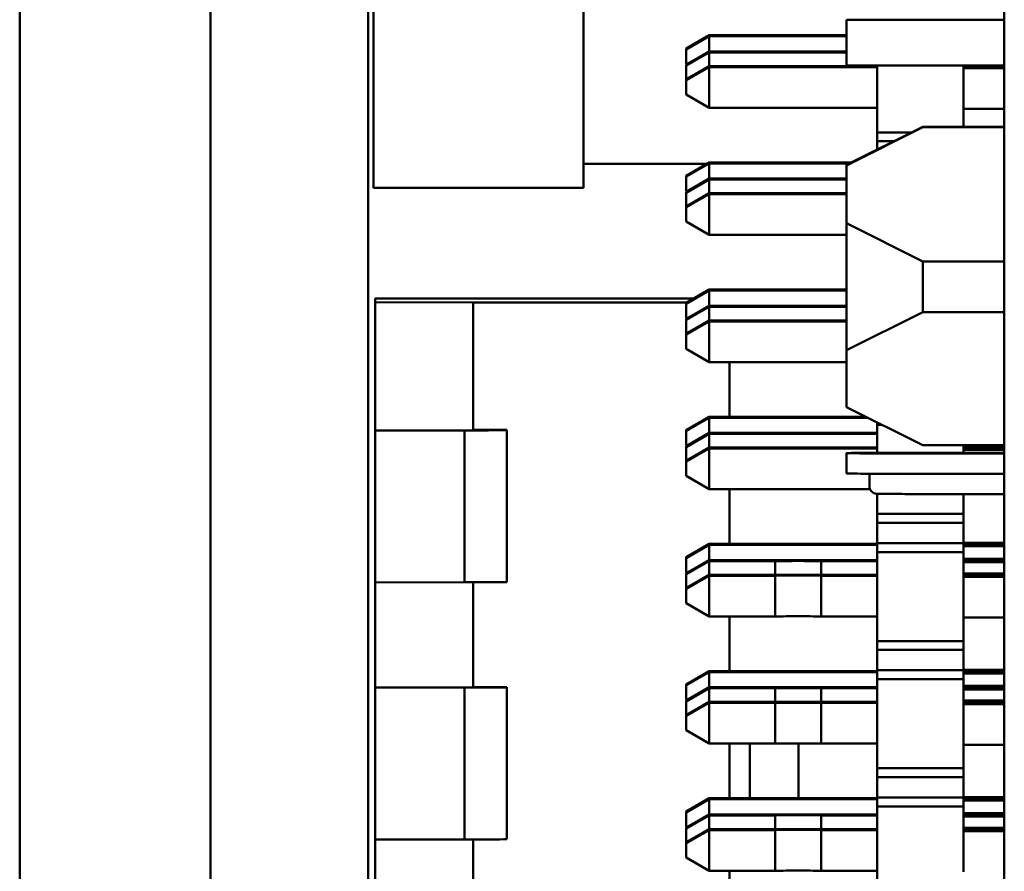
# Model space of a CAD drawing. Units: inches. Extents: x 3 to 143, y 2 to 112.
# Drawn here: x 61 to 61, y 55 to 56 of the extents above; entities that cross this region are included whole.
import ezdxf

# ---------------------------------------------------------------- set-up
doc = ezdxf.new("R2010")
doc.units = ezdxf.units.IN
doc.header["$LTSCALE"] = 6.666667
doc.header["$MEASUREMENT"] = 0
doc.layers.add('Visible (ANSI)', color=7, linetype='Continuous', lineweight=50)

msp = doc.modelspace()

# ---------------------------------------------------------------- linework, layer by layer
at = {"layer": 'Visible (ANSI)'}
for p, q in [((60.9016, 22.15642), (60.9016, 57.50142)), ((60.9766, 50.59168), (60.9766, 56.52743)), ((61.0386, 50.50168), (61.0386, 56.52743)), ((61.2886, 56.03255), (61.2886, 54.45778)), ((61.04061, 55.48707), (61.04061, 55.82202)), ((61.12321, 55.59364), (61.12321, 55.48707)), ((61.22659, 55.55318), (61.22659, 55.55324)), ((61.22659, 55.55324), (61.2886, 55.55324)), ((61.2886, 55.55318), (61.22659, 55.55318)), ((61.22659, 55.55318), (61.22659, 55.53519)), ((61.1726, 55.54711), (61.1636, 55.54188)), ((61.1636, 55.54185), (61.1726, 55.54701)), ((61.1636, 55.54158), (61.1726, 55.54681)), ((61.1636, 55.54155), (61.1726, 55.54672)), ((61.22659, 55.54711), (61.1726, 55.54711)), ((61.1726, 55.54711), (61.1726, 55.54701)), ((61.1726, 55.54701), (61.22659, 55.54701)), ((61.1726, 55.54701), (61.1726, 55.54681)), ((61.22659, 55.54681), (61.1726, 55.54681)), ((61.1726, 55.54681), (61.1726, 55.54672)), ((61.1726, 55.54672), (61.22659, 55.54672)), ((61.1726, 55.54672), (61.1726, 55.54078)), ((61.1636, 55.54185), (61.1636, 55.54188)), ((61.1636, 55.54158), (61.1636, 55.54185)), ((61.1636, 55.54155), (61.1636, 55.54158)), ((61.1636, 55.53594), (61.1636, 55.54155)), ((61.1636, 55.53556), (61.1726, 55.54078)), ((61.1636, 55.53552), (61.1726, 55.54069)), ((61.1726, 55.54049), (61.1636, 55.53526)), ((61.1636, 55.53523), (61.1726, 55.54039)), ((61.1726, 55.54069), (61.1726, 55.54078)), ((61.1726, 55.54078), (61.22659, 55.54078)), ((61.1726, 55.54049), (61.1726, 55.54069)), ((61.1726, 55.54069), (61.22659, 55.54069)), ((61.22659, 55.54049), (61.1726, 55.54049)), ((61.1726, 55.54049), (61.1726, 55.54039)), ((61.1726, 55.53503), (61.1726, 55.54039)), ((61.1726, 55.54039), (61.22659, 55.54039)), ((61.16393, 55.53575), (61.1636, 55.53594)), ((61.1636, 55.53552), (61.1636, 55.53556)), ((61.1636, 55.53526), (61.1636, 55.53552)), ((61.1636, 55.53526), (61.1636, 55.53523)), ((61.1636, 55.5298), (61.1636, 55.53523)), ((61.1726, 55.53503), (61.1636, 55.5298)), ((61.1726, 55.53493), (61.1636, 55.52977)), ((61.1726, 55.53473), (61.1636, 55.5295)), ((61.1636, 55.52947), (61.1726, 55.53464)), ((61.2386, 55.53503), (61.1726, 55.53503)), ((61.1726, 55.53493), (61.1726, 55.53503)), ((61.2386, 55.53493), (61.1726, 55.53493)), ((61.1726, 55.53473), (61.1726, 55.53493)), ((61.2386, 55.53473), (61.1726, 55.53473)), ((61.1726, 55.53473), (61.1726, 55.53464)), ((61.1726, 55.53464), (61.2386, 55.53464)), ((61.1726, 55.51864), (61.1726, 55.53464)), ((61.22659, 55.53519), (61.2886, 55.53519)), ((61.2386, 55.50893), (61.2386, 55.53519)), ((61.2726, 55.53443), (61.2726, 55.53519)), ((61.2726, 55.53443), (61.2726, 55.53415)), ((61.2726, 55.53415), (61.2726, 55.51815)), ((61.2886, 55.53415), (61.2726, 55.53415)), ((61.1636, 55.52977), (61.1636, 55.5298)), ((61.1636, 55.52977), (61.1636, 55.5295)), ((61.1636, 55.5295), (61.1636, 55.52947)), ((61.1636, 55.52947), (61.1636, 55.52386)), ((61.1636, 55.52386), (61.1726, 55.51864)), ((61.1726, 55.51864), (61.2386, 55.51864)), ((61.2726, 55.51113), (61.2726, 55.51815)), ((61.2886, 55.51815), (61.2726, 55.51815)), ((61.25659, 55.51113), (61.22659, 55.49622)), ((61.22659, 55.49592), (61.25659, 55.51101)), ((61.2386, 55.50547), (61.2386, 55.50893)), ((61.25218, 55.50893), (61.2386, 55.50893)), ((61.2886, 55.51113), (61.25659, 55.51113)), ((61.25659, 55.51113), (61.25659, 55.51101)), ((61.25659, 55.51101), (61.2886, 55.51101)), ((61.2386, 55.50218), (61.2386, 55.50547)), ((61.24521, 55.50547), (61.2386, 55.50547)), ((61.12321, 55.49652), (61.17159, 55.49652)), ((61.1726, 55.49711), (61.1636, 55.49188)), ((61.1636, 55.49185), (61.1726, 55.49701)), ((61.1636, 55.49158), (61.1726, 55.49681)), ((61.1636, 55.49155), (61.1726, 55.49672)), ((61.22839, 55.49711), (61.1726, 55.49711)), ((61.1726, 55.49711), (61.1726, 55.49701)), ((61.1726, 55.49701), (61.2282, 55.49701)), ((61.1726, 55.49701), (61.1726, 55.49681)), ((61.22779, 55.49681), (61.1726, 55.49681)), ((61.1726, 55.49681), (61.1726, 55.49672)), ((61.1726, 55.49672), (61.2276, 55.49672)), ((61.1726, 55.49672), (61.1726, 55.49078)), ((61.22659, 55.49622), (61.22659, 55.49592)), ((61.22659, 55.47328), (61.22659, 55.49592)), ((61.1636, 55.49185), (61.1636, 55.49188)), ((61.1636, 55.49158), (61.1636, 55.49185)), ((61.1636, 55.49155), (61.1636, 55.49158)), ((61.1636, 55.48594), (61.1636, 55.49155)), ((61.1636, 55.48556), (61.1726, 55.49078)), ((61.1636, 55.48552), (61.1726, 55.49069)), ((61.1726, 55.49049), (61.1636, 55.48526)), ((61.1636, 55.48523), (61.1726, 55.49039)), ((61.1726, 55.49069), (61.1726, 55.49078)), ((61.1726, 55.49078), (61.22659, 55.49078)), ((61.1726, 55.49049), (61.1726, 55.49069)), ((61.1726, 55.49069), (61.22659, 55.49069)), ((61.22659, 55.49049), (61.1726, 55.49049)), ((61.1726, 55.49049), (61.1726, 55.49039)), ((61.1726, 55.48503), (61.1726, 55.49039)), ((61.1726, 55.49039), (61.22659, 55.49039)), ((61.12321, 55.48707), (61.04061, 55.48707)), ((61.04061, 55.48707), (61.12321, 55.48707)), ((61.16393, 55.48575), (61.1636, 55.48594)), ((61.1636, 55.48552), (61.1636, 55.48556)), ((61.1636, 55.48526), (61.1636, 55.48552)), ((61.1636, 55.48526), (61.1636, 55.48523)), ((61.1636, 55.4798), (61.1636, 55.48523)), ((61.1726, 55.48503), (61.1636, 55.4798)), ((61.1726, 55.48493), (61.1636, 55.47977)), ((61.1726, 55.48473), (61.1636, 55.47951)), ((61.1636, 55.47947), (61.1726, 55.48464)), ((61.22659, 55.48503), (61.1726, 55.48503)), ((61.1726, 55.48493), (61.1726, 55.48503)), ((61.22659, 55.48493), (61.1726, 55.48493)), ((61.1726, 55.48473), (61.1726, 55.48493)), ((61.22659, 55.48473), (61.1726, 55.48473)), ((61.1726, 55.48473), (61.1726, 55.48464)), ((61.1726, 55.48464), (61.22659, 55.48464)), ((61.1726, 55.46864), (61.1726, 55.48464)), ((61.1636, 55.47977), (61.1636, 55.4798)), ((61.1636, 55.47977), (61.1636, 55.47951)), ((61.1636, 55.47951), (61.1636, 55.47947)), ((61.1636, 55.47947), (61.1636, 55.47386)), ((61.1636, 55.47386), (61.1726, 55.46864)), ((61.25659, 55.4582), (61.22659, 55.47328)), ((61.22659, 55.47328), (61.22659, 55.42329)), ((61.1726, 55.46864), (61.22659, 55.46864)), ((61.2886, 55.4582), (61.25659, 55.4582)), ((61.25659, 55.4382), (61.25659, 55.4582)), ((61.1726, 55.44711), (61.1636, 55.44188)), ((61.1636, 55.44185), (61.1726, 55.44701)), ((61.1636, 55.44159), (61.1726, 55.44681)), ((61.1636, 55.44155), (61.1726, 55.44672)), ((61.22659, 55.44711), (61.1726, 55.44711)), ((61.1726, 55.44711), (61.1726, 55.44701)), ((61.1726, 55.44701), (61.22659, 55.44701)), ((61.1726, 55.44701), (61.1726, 55.44681)), ((61.22659, 55.44681), (61.1726, 55.44681)), ((61.1726, 55.44681), (61.1726, 55.44672)), ((61.1726, 55.44672), (61.22659, 55.44672)), ((61.1726, 55.44672), (61.1726, 55.44079)), ((61.0413, 55.44356), (61.07982, 55.44365)), ((61.0413, 55.44216), (61.0413, 55.44356)), ((61.07982, 55.44208), (61.0413, 55.44216)), ((61.0413, 55.39174), (61.0413, 55.44216)), ((61.07982, 55.44208), (61.0413, 55.44216)), ((61.16664, 55.44365), (61.07982, 55.44365)), ((61.07982, 55.39192), (61.07982, 55.44208)), ((61.07982, 55.39192), (61.07982, 55.44208)), ((61.16394, 55.44208), (61.07982, 55.44208)), ((61.16394, 55.44208), (61.07982, 55.44208)), ((61.1636, 55.44185), (61.1636, 55.44188)), ((61.1636, 55.44159), (61.1636, 55.44185)), ((61.1636, 55.44155), (61.1636, 55.44159)), ((61.1636, 55.43594), (61.1636, 55.44155)), ((61.1636, 55.43556), (61.1726, 55.44079)), ((61.1636, 55.43553), (61.1726, 55.44069)), ((61.1726, 55.44049), (61.1636, 55.43526)), ((61.1636, 55.43523), (61.1726, 55.44039)), ((61.1726, 55.44069), (61.1726, 55.44079)), ((61.1726, 55.44079), (61.22659, 55.44079)), ((61.1726, 55.44049), (61.1726, 55.44069)), ((61.1726, 55.44069), (61.22659, 55.44069)), ((61.22659, 55.44049), (61.1726, 55.44049)), ((61.1726, 55.44049), (61.1726, 55.44039)), ((61.1726, 55.43503), (61.1726, 55.44039)), ((61.1726, 55.44039), (61.22659, 55.44039)), ((61.25659, 55.4382), (61.22659, 55.42329)), ((61.2886, 55.4382), (61.25659, 55.4382)), ((61.16393, 55.43575), (61.1636, 55.43594)), ((61.1636, 55.43553), (61.1636, 55.43556)), ((61.1636, 55.43526), (61.1636, 55.43553)), ((61.1636, 55.43526), (61.1636, 55.43523)), ((61.1636, 55.4298), (61.1636, 55.43523)), ((61.1726, 55.43503), (61.1636, 55.4298)), ((61.1726, 55.43494), (61.1636, 55.42977)), ((61.1726, 55.43473), (61.1636, 55.42951)), ((61.1636, 55.42947), (61.1726, 55.43464)), ((61.22659, 55.43503), (61.1726, 55.43503)), ((61.1726, 55.43494), (61.1726, 55.43503)), ((61.22659, 55.43494), (61.1726, 55.43494)), ((61.1726, 55.43473), (61.1726, 55.43494)), ((61.22659, 55.43473), (61.1726, 55.43473)), ((61.1726, 55.43473), (61.1726, 55.43464)), ((61.1726, 55.43464), (61.22659, 55.43464)), ((61.1726, 55.41864), (61.1726, 55.43464)), ((61.1636, 55.42977), (61.1636, 55.4298)), ((61.1636, 55.42977), (61.1636, 55.42951)), ((61.1636, 55.42951), (61.1636, 55.42947)), ((61.1636, 55.42947), (61.1636, 55.42387)), ((61.1636, 55.42387), (61.1726, 55.41864)), ((61.22659, 55.42329), (61.22659, 55.40092)), ((61.1726, 55.41864), (61.22659, 55.41864)), ((61.18064, 55.39711), (61.18064, 55.41864)), ((61.22659, 55.40092), (61.25659, 55.38601)), ((61.1726, 55.39711), (61.1636, 55.39188)), ((61.1636, 55.39185), (61.1726, 55.39702)), ((61.1636, 55.39159), (61.1726, 55.39681)), ((61.1636, 55.39155), (61.1726, 55.39672)), ((61.23426, 55.39711), (61.1726, 55.39711)), ((61.1726, 55.39711), (61.1726, 55.39702)), ((61.1726, 55.39702), (61.23445, 55.39702)), ((61.1726, 55.39702), (61.1726, 55.39681)), ((61.23486, 55.39681), (61.1726, 55.39681)), ((61.1726, 55.39681), (61.1726, 55.39672)), ((61.1726, 55.39672), (61.23505, 55.39672)), ((61.1726, 55.39672), (61.1726, 55.39079)), ((61.07642, 55.39175), (61.0413, 55.39174)), ((61.0413, 55.33202), (61.0413, 55.39174)), ((61.07642, 55.39175), (61.07642, 55.33204)), ((61.07642, 55.39175), (61.07642, 55.33204)), ((61.0831, 55.39191), (61.07982, 55.39192)), ((61.09305, 55.39192), (61.07982, 55.39192)), ((61.0831, 55.39176), (61.0831, 55.39191)), ((61.09305, 55.39186), (61.09305, 55.39192)), ((61.09305, 55.39186), (61.09305, 55.33214)), ((61.1636, 55.39185), (61.1636, 55.39188)), ((61.1636, 55.39159), (61.1636, 55.39185)), ((61.1636, 55.39155), (61.1636, 55.39159)), ((61.1636, 55.38594), (61.1636, 55.39155)), ((61.2386, 55.39393), (61.2386, 55.39495)), ((61.2386, 55.38295), (61.2386, 55.39393)), ((61.24065, 55.39393), (61.2386, 55.39393)), ((61.1636, 55.38556), (61.1726, 55.39079)), ((61.1636, 55.38553), (61.1726, 55.39069)), ((61.1726, 55.39049), (61.1636, 55.38526)), ((61.1636, 55.38523), (61.1726, 55.39039)), ((61.1726, 55.39069), (61.1726, 55.39079)), ((61.1726, 55.39079), (61.2386, 55.39079)), ((61.1726, 55.39049), (61.1726, 55.39069)), ((61.1726, 55.39069), (61.2386, 55.39069)), ((61.2386, 55.39049), (61.1726, 55.39049)), ((61.1726, 55.39049), (61.1726, 55.39039)), ((61.1726, 55.38503), (61.1726, 55.39039)), ((61.1726, 55.39039), (61.2386, 55.39039)), ((61.16393, 55.38575), (61.1636, 55.38594)), ((61.1636, 55.38553), (61.1636, 55.38556)), ((61.1636, 55.38526), (61.1636, 55.38553)), ((61.1636, 55.38526), (61.1636, 55.38523)), ((61.1636, 55.3798), (61.1636, 55.38523)), ((61.1726, 55.38503), (61.1636, 55.3798)), ((61.1726, 55.38494), (61.1636, 55.37977)), ((61.1726, 55.38473), (61.1636, 55.37951)), ((61.1636, 55.37947), (61.1726, 55.38464)), ((61.2386, 55.38503), (61.1726, 55.38503)), ((61.1726, 55.38494), (61.1726, 55.38503)), ((61.2386, 55.38494), (61.1726, 55.38494)), ((61.1726, 55.38473), (61.1726, 55.38494)), ((61.2386, 55.38473), (61.1726, 55.38473)), ((61.1726, 55.38473), (61.1726, 55.38464)), ((61.1726, 55.38464), (61.2386, 55.38464)), ((61.1726, 55.36864), (61.1726, 55.38464)), ((61.25659, 55.38601), (61.2886, 55.38601)), ((61.2726, 55.38443), (61.2726, 55.38601)), ((61.2886, 55.38552), (61.2726, 55.38552)), ((61.2726, 55.38443), (61.2726, 55.38415)), ((61.2726, 55.38415), (61.2726, 55.38297)), ((61.2886, 55.38415), (61.2726, 55.38415)), ((61.1636, 55.37977), (61.1636, 55.3798)), ((61.1636, 55.37977), (61.1636, 55.37951)), ((61.22659, 55.37483), (61.22659, 55.38283)), ((61.25159, 55.38297), (61.2886, 55.38297)), ((61.2886, 55.38271), (61.25159, 55.38271)), ((61.2886, 55.38268), (61.25159, 55.38268)), ((61.1636, 55.37951), (61.1636, 55.37947)), ((61.1636, 55.37947), (61.1636, 55.37387)), ((61.1636, 55.37387), (61.1726, 55.36864)), ((61.23559, 55.37471), (61.23559, 55.36983)), ((61.25159, 55.37468), (61.2886, 55.37468)), ((61.1726, 55.36864), (61.23584, 55.36864)), ((61.18064, 55.34711), (61.18064, 55.36864)), ((61.2386, 55.35893), (61.2386, 55.36682)), ((61.2886, 55.36675), (61.25159, 55.36675)), ((61.2726, 55.35893), (61.2726, 55.36675)), ((61.2386, 55.35547), (61.2386, 55.35893)), ((61.2726, 55.35893), (61.2386, 55.35893)), ((61.2726, 55.35547), (61.2726, 55.35893)), ((61.2386, 55.34747), (61.2386, 55.35547)), ((61.2726, 55.35547), (61.2386, 55.35547)), ((61.2726, 55.34747), (61.2726, 55.35547)), ((61.1726, 55.34711), (61.1636, 55.34188)), ((61.1636, 55.34185), (61.1726, 55.34702)), ((61.1636, 55.34159), (61.1726, 55.34681)), ((61.1636, 55.34155), (61.1726, 55.34672)), ((61.2386, 55.34711), (61.1726, 55.34711)), ((61.1726, 55.34711), (61.1726, 55.34702)), ((61.1726, 55.34702), (61.2386, 55.34702)), ((61.1726, 55.34702), (61.1726, 55.34681)), ((61.2386, 55.34681), (61.1726, 55.34681)), ((61.1726, 55.34681), (61.1726, 55.34672)), ((61.1726, 55.34672), (61.2386, 55.34672)), ((61.1726, 55.34672), (61.1726, 55.34079)), ((61.2386, 55.34393), (61.2386, 55.34747)), ((61.2726, 55.34747), (61.2386, 55.34747)), ((61.2886, 55.3476), (61.2726, 55.3476)), ((61.2726, 55.34393), (61.2726, 55.34747)), ((61.2726, 55.34623), (61.2886, 55.34623)), ((61.2886, 55.34719), (61.2886, 55.3476)), ((61.2886, 55.34623), (61.2886, 55.34664)), ((61.1636, 55.34185), (61.1636, 55.34188)), ((61.1636, 55.34159), (61.1636, 55.34185)), ((61.1636, 55.34155), (61.1636, 55.34159)), ((61.1636, 55.33595), (61.1636, 55.34155)), ((61.2386, 55.30894), (61.2386, 55.34393)), ((61.2726, 55.34393), (61.2386, 55.34393)), ((61.2726, 55.33443), (61.2726, 55.34393)), ((61.2886, 55.34128), (61.2726, 55.34128)), ((61.2886, 55.34087), (61.2886, 55.34128)), ((61.1636, 55.33556), (61.1726, 55.34079)), ((61.1636, 55.33553), (61.1726, 55.34069)), ((61.1726, 55.34049), (61.1636, 55.33526)), ((61.1636, 55.33523), (61.1726, 55.34039)), ((61.1726, 55.34079), (61.1986, 55.34079)), ((61.1726, 55.34069), (61.1726, 55.34079)), ((61.1726, 55.34049), (61.1726, 55.34069)), ((61.1726, 55.34069), (61.2386, 55.34069)), ((61.2386, 55.34049), (61.1726, 55.34049)), ((61.1726, 55.34049), (61.1726, 55.34039)), ((61.1726, 55.34039), (61.1986, 55.34039)), ((61.1726, 55.33503), (61.1726, 55.34039)), ((61.1986, 55.34039), (61.1986, 55.33503)), ((61.2386, 55.34079), (61.2166, 55.34079)), ((61.2166, 55.34039), (61.2386, 55.34039)), ((61.2166, 55.33503), (61.2166, 55.34039)), ((61.2886, 55.33991), (61.2726, 55.33991)), ((61.2886, 55.34031), (61.2886, 55.33991)), ((61.16393, 55.33575), (61.1636, 55.33595)), ((61.1636, 55.33553), (61.1636, 55.33556)), ((61.1636, 55.33526), (61.1636, 55.33553)), ((61.1636, 55.33526), (61.1636, 55.33523)), ((61.1636, 55.32981), (61.1636, 55.33523)), ((61.1636, 55.32981), (61.1726, 55.33503)), ((61.1726, 55.33494), (61.1636, 55.32977)), ((61.1726, 55.33474), (61.1636, 55.32951)), ((61.1636, 55.32948), (61.1726, 55.33464)), ((61.1726, 55.33503), (61.1986, 55.33503)), ((61.1726, 55.33494), (61.1726, 55.33503)), ((61.2386, 55.33494), (61.1726, 55.33494)), ((61.1726, 55.33474), (61.1726, 55.33494)), ((61.2386, 55.33474), (61.1726, 55.33474)), ((61.1726, 55.33474), (61.1726, 55.33464)), ((61.1726, 55.33464), (61.1986, 55.33464)), ((61.1726, 55.31864), (61.1726, 55.33464)), ((61.1986, 55.33464), (61.1986, 55.31864)), ((61.2386, 55.33503), (61.2166, 55.33503)), ((61.2166, 55.33464), (61.2386, 55.33464)), ((61.2166, 55.31864), (61.2166, 55.33464)), ((61.2886, 55.33552), (61.2726, 55.33552)), ((61.2726, 55.33443), (61.2726, 55.33415)), ((61.2726, 55.33415), (61.2726, 55.31815)), ((61.2886, 55.33415), (61.2726, 55.33415)), ((61.0413, 55.33202), (61.07642, 55.33204)), ((61.0413, 55.29062), (61.0413, 55.33202)), ((61.07982, 55.2908), (61.07982, 55.33204)), ((61.07982, 55.2908), (61.07982, 55.33204)), ((61.1636, 55.32977), (61.1636, 55.32981)), ((61.1636, 55.32977), (61.1636, 55.32951)), ((61.1636, 55.32951), (61.1636, 55.32948)), ((61.1636, 55.32948), (61.1636, 55.32387)), ((61.1636, 55.32387), (61.1726, 55.31864)), ((61.1726, 55.31864), (61.1986, 55.31864)), ((61.18064, 55.29711), (61.18064, 55.31864)), ((61.2386, 55.31864), (61.2166, 55.31864)), ((61.2726, 55.30894), (61.2726, 55.31815)), ((61.2886, 55.31815), (61.2726, 55.31815)), ((61.2386, 55.30547), (61.2386, 55.30894)), ((61.2726, 55.30894), (61.2386, 55.30894)), ((61.2726, 55.30547), (61.2726, 55.30894)), ((61.2386, 55.29747), (61.2386, 55.30547)), ((61.2726, 55.30547), (61.2386, 55.30547)), ((61.2726, 55.29747), (61.2726, 55.30547)), ((61.1726, 55.29711), (61.1636, 55.29189)), ((61.1636, 55.29185), (61.1726, 55.29702)), ((61.1636, 55.29159), (61.1726, 55.29681)), ((61.1636, 55.29155), (61.1726, 55.29672)), ((61.2386, 55.29711), (61.1726, 55.29711)), ((61.1726, 55.29711), (61.1726, 55.29702)), ((61.1726, 55.29702), (61.2386, 55.29702)), ((61.1726, 55.29702), (61.1726, 55.29681)), ((61.2386, 55.29681), (61.1726, 55.29681)), ((61.1726, 55.29681), (61.1726, 55.29672)), ((61.1726, 55.29672), (61.2386, 55.29672)), ((61.1726, 55.29672), (61.1726, 55.29079)), ((61.2386, 55.29394), (61.2386, 55.29747)), ((61.2726, 55.29747), (61.2386, 55.29747)), ((61.2886, 55.2976), (61.2726, 55.2976)), ((61.2726, 55.29394), (61.2726, 55.29747)), ((61.2726, 55.29623), (61.2886, 55.29623)), ((61.2886, 55.2972), (61.2886, 55.2976)), ((61.2886, 55.29623), (61.2886, 55.29664)), ((61.0831, 55.29079), (61.07982, 55.2908)), ((61.09305, 55.2908), (61.07982, 55.2908)), ((61.0831, 55.29064), (61.0831, 55.29079)), ((61.09305, 55.29074), (61.09305, 55.2908)), ((61.09305, 55.29074), (61.09305, 55.23102)), ((61.1636, 55.29185), (61.1636, 55.29189)), ((61.1636, 55.29159), (61.1636, 55.29185)), ((61.1636, 55.29155), (61.1636, 55.29159)), ((61.1636, 55.28595), (61.1636, 55.29155)), ((61.1636, 55.28556), (61.1726, 55.29079)), ((61.1636, 55.28553), (61.1726, 55.29069)), ((61.1726, 55.29079), (61.1986, 55.29079)), ((61.1726, 55.29069), (61.1726, 55.29079)), ((61.1726, 55.29049), (61.1726, 55.29069)), ((61.1726, 55.29069), (61.2386, 55.29069)), ((61.2386, 55.29079), (61.2166, 55.29079)), ((61.2386, 55.25894), (61.2386, 55.29394)), ((61.2726, 55.29394), (61.2386, 55.29394)), ((61.2726, 55.28444), (61.2726, 55.29394)), ((61.2886, 55.29128), (61.2726, 55.29128)), ((61.2886, 55.29087), (61.2886, 55.29128)), ((61.07642, 55.29063), (61.0413, 55.29062)), ((61.0413, 55.2309), (61.0413, 55.29062)), ((61.07642, 55.29063), (61.07642, 55.23092)), ((61.07642, 55.29063), (61.07642, 55.23092)), ((61.1726, 55.29049), (61.1636, 55.28526)), ((61.1636, 55.28523), (61.1726, 55.2904)), ((61.2386, 55.29049), (61.1726, 55.29049)), ((61.1726, 55.29049), (61.1726, 55.2904)), ((61.1726, 55.2904), (61.1986, 55.2904)), ((61.1726, 55.28503), (61.1726, 55.2904)), ((61.1986, 55.2904), (61.1986, 55.28503)), ((61.2166, 55.2904), (61.2386, 55.2904)), ((61.2166, 55.28503), (61.2166, 55.2904)), ((61.2886, 55.28991), (61.2726, 55.28991)), ((61.2886, 55.29031), (61.2886, 55.28991)), ((61.16393, 55.28575), (61.1636, 55.28595)), ((61.1636, 55.28553), (61.1636, 55.28556)), ((61.1636, 55.28526), (61.1636, 55.28553)), ((61.1636, 55.28526), (61.1636, 55.28523)), ((61.1636, 55.27981), (61.1636, 55.28523)), ((61.1636, 55.27981), (61.1726, 55.28503)), ((61.1726, 55.28494), (61.1636, 55.27977)), ((61.1726, 55.28474), (61.1636, 55.27951)), ((61.1636, 55.27948), (61.1726, 55.28464)), ((61.1726, 55.28503), (61.1986, 55.28503)), ((61.1726, 55.28494), (61.1726, 55.28503)), ((61.2386, 55.28494), (61.1726, 55.28494)), ((61.1726, 55.28474), (61.1726, 55.28494)), ((61.2386, 55.28474), (61.1726, 55.28474)), ((61.1726, 55.28474), (61.1726, 55.28464)), ((61.1726, 55.28464), (61.1986, 55.28464)), ((61.1726, 55.26864), (61.1726, 55.28464)), ((61.1986, 55.28464), (61.1986, 55.26864)), ((61.2386, 55.28503), (61.2166, 55.28503)), ((61.2166, 55.28464), (61.2386, 55.28464)), ((61.2166, 55.26864), (61.2166, 55.28464)), ((61.2886, 55.28552), (61.2726, 55.28552)), ((61.2726, 55.28444), (61.2726, 55.28415)), ((61.2726, 55.28415), (61.2726, 55.26815)), ((61.2886, 55.28415), (61.2726, 55.28415)), ((61.1636, 55.27977), (61.1636, 55.27981)), ((61.1636, 55.27977), (61.1636, 55.27951)), ((61.1636, 55.27951), (61.1636, 55.27948)), ((61.1636, 55.27948), (61.1636, 55.27387)), ((61.1636, 55.27387), (61.1726, 55.26864)), ((61.1726, 55.26864), (61.1986, 55.26864)), ((61.18064, 55.24711), (61.18064, 55.26864)), ((61.1886, 55.24711), (61.1886, 55.26864)), ((61.20767, 55.26866), (61.20767, 55.24711)), ((61.2386, 55.26864), (61.2166, 55.26864)), ((61.2726, 55.25894), (61.2726, 55.26815)), ((61.2886, 55.26815), (61.2726, 55.26815)), ((61.2386, 55.25547), (61.2386, 55.25894)), ((61.2726, 55.25894), (61.2386, 55.25894)), ((61.2726, 55.25547), (61.2726, 55.25894)), ((61.2386, 55.24747), (61.2386, 55.25547)), ((61.2726, 55.25547), (61.2386, 55.25547)), ((61.2726, 55.24747), (61.2726, 55.25547)), ((61.1726, 55.24711), (61.1636, 55.24189)), ((61.1636, 55.24185), (61.1726, 55.24702)), ((61.1636, 55.24159), (61.1726, 55.24682)), ((61.1636, 55.24156), (61.1726, 55.24672)), ((61.2386, 55.24711), (61.1726, 55.24711)), ((61.1726, 55.24711), (61.1726, 55.24702)), ((61.1726, 55.24702), (61.2386, 55.24702)), ((61.1726, 55.24702), (61.1726, 55.24682)), ((61.2386, 55.24682), (61.1726, 55.24682)), ((61.1726, 55.24682), (61.1726, 55.24672)), ((61.1726, 55.24672), (61.2386, 55.24672)), ((61.1726, 55.24672), (61.1726, 55.24079)), ((61.2386, 55.24394), (61.2386, 55.24747)), ((61.2726, 55.24747), (61.2386, 55.24747)), ((61.2886, 55.2476), (61.2726, 55.2476)), ((61.2726, 55.24394), (61.2726, 55.24747)), ((61.2726, 55.24623), (61.2886, 55.24623)), ((61.2886, 55.2472), (61.2886, 55.2476)), ((61.2886, 55.24623), (61.2886, 55.24664)), ((61.1636, 55.24185), (61.1636, 55.24189)), ((61.1636, 55.24159), (61.1636, 55.24185)), ((61.1636, 55.24156), (61.1636, 55.24159)), ((61.1636, 55.23595), (61.1636, 55.24156)), ((61.1636, 55.23556), (61.1726, 55.24079)), ((61.1636, 55.23553), (61.1726, 55.24069)), ((61.1726, 55.24049), (61.1636, 55.23526)), ((61.1636, 55.23523), (61.1726, 55.2404)), ((61.1726, 55.24079), (61.1986, 55.24079)), ((61.1726, 55.24069), (61.1726, 55.24079)), ((61.1726, 55.24049), (61.1726, 55.24069)), ((61.1726, 55.24069), (61.2386, 55.24069)), ((61.2386, 55.24049), (61.1726, 55.24049)), ((61.1726, 55.24049), (61.1726, 55.2404)), ((61.1726, 55.2404), (61.1986, 55.2404)), ((61.1726, 55.23503), (61.1726, 55.2404)), ((61.1986, 55.2404), (61.1986, 55.23503)), ((61.2386, 55.24079), (61.2166, 55.24079)), ((61.2166, 55.2404), (61.2386, 55.2404)), ((61.2166, 55.23503), (61.2166, 55.2404)), ((61.2386, 55.20894), (61.2386, 55.24394)), ((61.2726, 55.24394), (61.2386, 55.24394)), ((61.2726, 55.23444), (61.2726, 55.24394)), ((61.2886, 55.24128), (61.2726, 55.24128)), ((61.2886, 55.24087), (61.2886, 55.24128)), ((61.2886, 55.23991), (61.2726, 55.23991)), ((61.2886, 55.24031), (61.2886, 55.23991)), ((61.16393, 55.23575), (61.1636, 55.23595)), ((61.1636, 55.23553), (61.1636, 55.23556)), ((61.1636, 55.23526), (61.1636, 55.23553)), ((61.1636, 55.23526), (61.1636, 55.23523)), ((61.1636, 55.22981), (61.1636, 55.23523)), ((61.1636, 55.22981), (61.1726, 55.23503)), ((61.1726, 55.23494), (61.1636, 55.22977)), ((61.1726, 55.23474), (61.1636, 55.22951)), ((61.1636, 55.22948), (61.1726, 55.23464)), ((61.1726, 55.23503), (61.1986, 55.23503)), ((61.1726, 55.23494), (61.1726, 55.23503)), ((61.2386, 55.23494), (61.1726, 55.23494)), ((61.1726, 55.23474), (61.1726, 55.23494)), ((61.2386, 55.23474), (61.1726, 55.23474)), ((61.1726, 55.23474), (61.1726, 55.23464)), ((61.1726, 55.23464), (61.1986, 55.23464)), ((61.1726, 55.21864), (61.1726, 55.23464)), ((61.1986, 55.23464), (61.1986, 55.21864)), ((61.2386, 55.23503), (61.2166, 55.23503)), ((61.2166, 55.23464), (61.2386, 55.23464)), ((61.2166, 55.21864), (61.2166, 55.23464)), ((61.2886, 55.23552), (61.2726, 55.23552)), ((61.2726, 55.23444), (61.2726, 55.23415)), ((61.2726, 55.23415), (61.2726, 55.21815)), ((61.2886, 55.23415), (61.2726, 55.23415)), ((61.0413, 55.2309), (61.07642, 55.23092)), ((61.0413, 55.1895), (61.0413, 55.2309)), ((61.07982, 55.18968), (61.07982, 55.23092)), ((61.07982, 55.18968), (61.07982, 55.23092)), ((61.1636, 55.22977), (61.1636, 55.22981)), ((61.1636, 55.22977), (61.1636, 55.22951)), ((61.1636, 55.22951), (61.1636, 55.22948)), ((61.1636, 55.22948), (61.1636, 55.22387)), ((61.1636, 55.22387), (61.1726, 55.21864)), ((61.1726, 55.21864), (61.1986, 55.21864)), ((61.18064, 55.19711), (61.18064, 55.21864)), ((61.2386, 55.21864), (61.2166, 55.21864))]:
    msp.add_line(p, q, dxfattribs=at)
for centre, major_axis, start_param, end_param in [((61.2586, 55.53511), (0.03, 0), 5.197907, 6.283185), ((61.2586, 55.53455), (0.03, 0), 0, 1.085278), ((61.07514, 55.39186), (0.01792, 0), 4.784188, 6.283185), ((61.2586, 55.38512), (0.03, 0), 5.197907, 6.283185), ((61.2586, 55.38456), (0.03, 0), 0, 1.085278), ((61.25159, 55.38283), (-0.025, 0), 4.712389, 7.853982), ((61.25159, 55.37483), (-0.025, 0), 0, 1.570796), ((61.2586, 55.34719), (0.03, 0), 5.197907, 6.283185), ((61.2586, 55.34664), (0.03, 0), 0, 1.085278), ((61.2076, 55.34086), (0.015, 0), 4.068888, 4.712389), ((61.2076, 55.34032), (0.015, 0), 0.927295, 2.214297), ((61.2076, 55.34086), (0.015, 0), 4.712389, 5.35589), ((61.2586, 55.34087), (0.03, 0), 5.197909, 6.283185), ((61.2586, 55.34031), (0.03, 0), 0, 1.085276), ((61.2076, 55.3351), (0.015, 0), 4.068888, 5.35589), ((61.2076, 55.33457), (-0.015, 0), 4.712389, 5.35589), ((61.2076, 55.33457), (-0.015, 0), 4.068888, 4.712389), ((61.2586, 55.33512), (0.03, 0), 5.197907, 6.283185), ((61.2586, 55.33456), (0.03, 0), 0, 1.085278), ((61.07514, 55.33214), (0.01792, 0), 4.784188, 6.283185), ((61.2076, 55.31857), (0.015, 0), 1.570796, 2.214297), ((61.2076, 55.31857), (0.015, 0), 0.927295, 1.570796), ((61.2586, 55.2972), (0.03, 0), 5.197907, 6.283185), ((61.2586, 55.29664), (0.03, 0), 0, 1.085278), ((61.07514, 55.29074), (0.01792, 0), 4.784188, 6.283185), ((61.2076, 55.29086), (0.015, 0), 4.068888, 4.712389), ((61.2076, 55.29086), (0.015, 0), 4.712389, 5.35589), ((61.2586, 55.29087), (0.03, 0), 5.197909, 6.283185), ((61.2076, 55.29032), (0.015, 0), 0.927295, 2.214297), ((61.2586, 55.29031), (0.03, 0), 0, 1.085276), ((61.2076, 55.28511), (0.015, 0), 4.068888, 5.35589), ((61.2076, 55.28457), (-0.015, 0), 4.712389, 5.35589), ((61.2076, 55.28457), (-0.015, 0), 4.068888, 4.712389), ((61.2586, 55.28512), (0.03, 0), 5.197907, 6.283185), ((61.2586, 55.28456), (0.03, 0), 0, 1.085278), ((61.2076, 55.26857), (0.015, 0), 1.570796, 2.214297), ((61.2076, 55.26857), (0.015, 0), 0.927295, 1.570796), ((61.2586, 55.2472), (0.03, 0), 5.197907, 6.283185), ((61.2586, 55.24664), (0.03, 0), 0, 1.085278), ((61.2076, 55.24086), (0.015, 0), 4.068888, 4.712389), ((61.2076, 55.24033), (0.015, 0), 0.927295, 2.214297), ((61.2076, 55.24086), (0.015, 0), 4.712389, 5.35589), ((61.2586, 55.24087), (0.03, 0), 5.197909, 6.283185), ((61.2586, 55.24031), (0.03, 0), 0, 1.085276), ((61.2076, 55.23511), (0.015, 0), 4.068888, 5.35589), ((61.2076, 55.23457), (-0.015, 0), 4.712389, 5.35589), ((61.2076, 55.23457), (-0.015, 0), 4.068888, 4.712389), ((61.2586, 55.23512), (0.03, 0), 5.197907, 6.283185), ((61.2586, 55.23456), (0.03, 0), 0, 1.085278), ((61.07514, 55.23102), (0.01792, 0), 4.784188, 6.283185), ((61.2076, 55.21857), (0.015, 0), 1.570796, 2.214297), ((61.2076, 55.21857), (0.015, 0), 0.927295, 1.570796)]:
    msp.add_ellipse(centre, major_axis=major_axis, ratio=0.005949, start_param=start_param, end_param=end_param, dxfattribs=at)
for points, knots in [([(61.23287, 55.38281), (61.23287, 55.38281), (61.23288, 55.38281), (61.23294, 55.38281), (61.23305, 55.3828), (61.23354, 55.38279), (61.23405, 55.38278), (61.23559, 55.38276), (61.23674, 55.38275), (61.23949, 55.38274), (61.24114, 55.38273), (61.24471, 55.38272), (61.24667, 55.38272), (61.24963, 55.38271), (61.25061, 55.38271), (61.25159, 55.38271)], [0.0141011, 0.0141011, 0.0141011, 0.0141011, 0.01550902, 0.01550902, 0.020884, 0.020884, 0.0321193, 0.0321193, 0.04677663, 0.04677663, 0.06201205, 0.06201205, 0.07733436, 0.07733436, 0.08482314, 0.08482314, 0.08482314, 0.08482314]), ([(61.25159, 55.36675), (61.25019, 55.36675), (61.24876, 55.36675), (61.24611, 55.36676), (61.24486, 55.36676), (61.24264, 55.36677), (61.24166, 55.36678), (61.24007, 55.36679), (61.23946, 55.3668), (61.23884, 55.36681), (61.23869, 55.36681), (61.2385, 55.36682), (61.23846, 55.36682), (61.23837, 55.36683), (61.23832, 55.36684), (61.2382, 55.36685), (61.23815, 55.36686), (61.23802, 55.36688), (61.23795, 55.36689), (61.23779, 55.36693), (61.23771, 55.36696), (61.23749, 55.36703), (61.23735, 55.36709), (61.237, 55.36727), (61.23679, 55.36742), (61.23637, 55.36779), (61.23617, 55.36803), (61.23585, 55.36857), (61.23573, 55.36887), (61.23562, 55.3694), (61.23559, 55.36961), (61.23559, 55.36983)], [0, 0, 0, 0, 0.01073918, 0.01073918, 0.02128412, 0.02128412, 0.03184819, 0.03184819, 0.04245918, 0.04245918, 0.04791088, 0.04791088, 0.04928154, 0.04928154, 0.05031462, 0.05031462, 0.05096473, 0.05096473, 0.051609, 0.051609, 0.05230083, 0.05230083, 0.05345054, 0.05345054, 0.05533982, 0.05533982, 0.05769845, 0.05769845, 0.06012471, 0.06012471, 0.0617603, 0.0617603, 0.0617603, 0.0617603])]:
    msp.add_open_spline(points, degree=3, knots=knots, dxfattribs=at)

doc.saveas('drawing.dxf')
